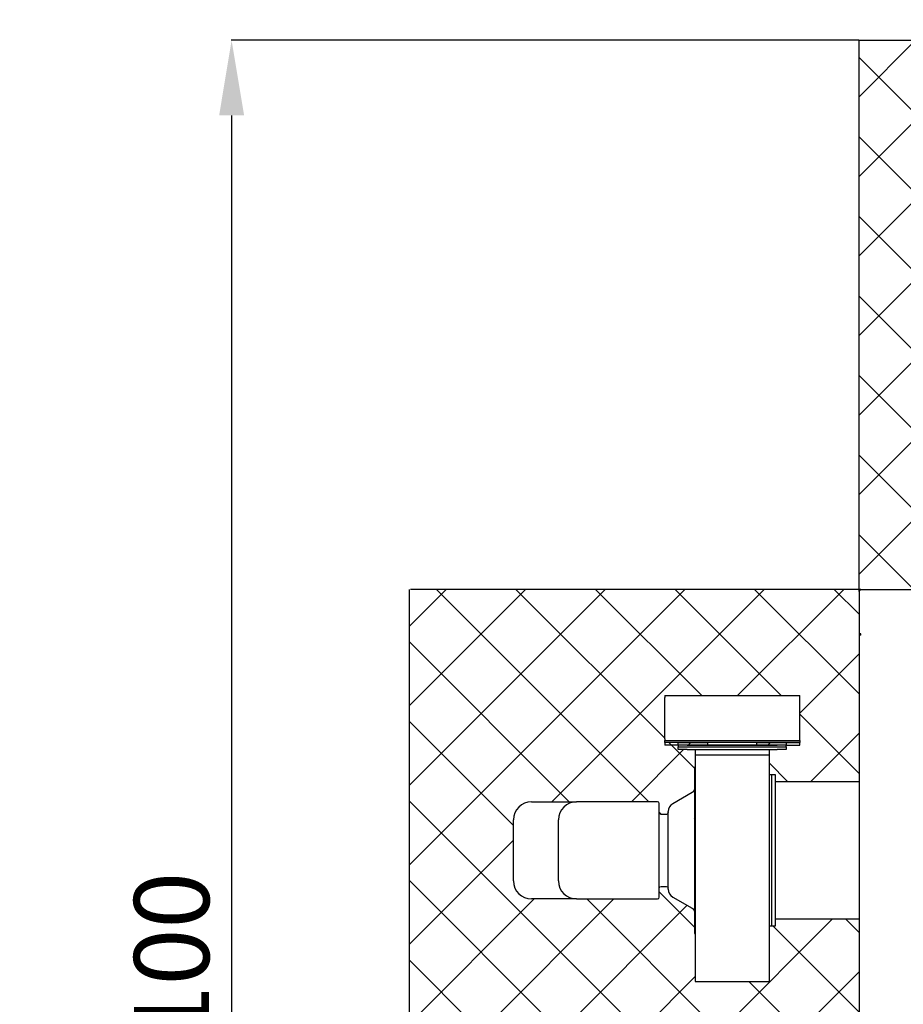
# Model space of a CAD drawing. Extents: x 118492 to 125192, y 31923 to 38623.
# Drawn here: x 121590 to 122769, y 35871 to 37184 of the extents above; entities that cross this region are included whole.
import ezdxf

# ---------------------------------------------------------------- set-up
doc = ezdxf.new("R2010")
doc.units = 0
doc.header["$LTSCALE"] = 625
doc.header["$MEASUREMENT"] = 0
doc.header["$PDMODE"] = 3
doc.header["$PDSIZE"] = 5
doc.layers.get('0').update_dxf_attribs({"linetype": 'CONTINUOUS'})
doc.layers.get('DEFPOINTS').update_dxf_attribs({"linetype": 'CONTINUOUS'})
doc.layers.add('Bem', color=252, linetype='CONTINUOUS')
doc.styles.add('SIMPLEX', font='simplex.shx')
doc.dimstyles.get("Standard").update_dxf_attribs({"dimtxt": 3.5, "dimasz": 3.5, "dimexe": 0.5, "dimexo": 0.5, "dimgap": 1, "dimtad": 1, "dimdec": 1, "dimdsep": 46, "dimtxsty": 'SIMPLEX', "dimcen": 0, "dimclrd": 256, "dimclre": 256, "dimclrt": 2, "dimadec": 0, "dimazin": 0, "dimtfac": 1, "dimtdec": 1, "dimtofl": 0, "dimtmove": 0, "dimatfit": 3, "dimldrblk": 'DOTSMALL', "dimfxl": 1, "dimtolj": 1, "dimtzin": 0, "dimlwd": -1, "dimlwe": -1, "dimarcsym": 0})

# ---------------------------------------------------------------- blocks, each defined once
blk = doc.blocks.new('*D12')
at = {"layer": 'Bem', "transparency": 16777216}
for p, q in [((122709, 37156.6), (121872.4, 37156.6)), ((121872.9, 37056.6), (121872.9, 34736.6)), ((122745, 34636.6), (121872.4, 34636.6))]:
    blk.add_line(p, q, dxfattribs=at)
for points in [[(121856.3, 37056.6), (121889.6, 37056.6), (121872.9, 37156.6)], [(121856.3, 34736.6), (121889.6, 34736.6), (121872.9, 34636.6)]]:
    blk.add_solid(points, dxfattribs=at)
at = {"layer": 'DEFPOINTS', "color": 0, "transparency": 16777216}
for p in [(122709.5, 37156.6), (121872.9, 34636.6), (122745.5, 34636.6)]:
    blk.add_point(p, dxfattribs=at)
at = {"layer": 'Bem', "transparency": 16777216, "insert": (121792.9, 35896.6), "char_height": 100, "attachment_point": 5, "rotation": 90, "style": 'SIMPLEX'}
blk.add_mtext('\\A1;2100', dxfattribs=at)
blk = doc.blocks.new('_DotSmall')
at = {"color": 0, "linetype": 'ByBlock', "const_width": 0.5}
blk.add_lwpolyline([(-0.0625, 0, 1), (0.0625, 0, 1)], format="xyb", close=True, dxfattribs=at)

msp = doc.modelspace()

# ---------------------------------------------------------------- hatches: boundary and pattern name
at = {"layer": 'Bem'}
h = msp.add_hatch(dxfattribs=at)
h.set_pattern_fill('ANSI37', color=256, scale=600)
h.set_pattern_definition([(45, (-36469.346, -7440.2), (-53.03301, 53.03301), []), (135, (-36469.346, -7440.2), (-53.03301, -53.03301), [])])
h.paths.add_polyline_path([(122709.54, 37156.61), (123861.54, 37156.61), (123861.54, 36424.61), (122709.54, 36424.61)])
h.paths.add_polyline_path([(122589.54, 36203.52), (122589.54, 35901.94), (122491.14, 35901.94), (122491.14, 36203.52)], flags=16)
edge = h.paths.add_edge_path(flags=16)
edge.add_arc((122483.94, 36158.96), 6, 300, 360)
edge.add_line((122489.94, 36158.96), (122489.94, 35994.25))
edge.add_arc((122483.94, 35994.25), 6, 0, 60)
edge.add_line((122486.94, 35999.45), (122461.14, 36014.34))
edge.add_arc((122467.14, 36024.74), 12, 180, 240, ccw=False)
edge.add_line((122455.14, 36024.74), (122455.14, 36128.48))
edge.add_arc((122467.14, 36128.48), 12, 120, 180, ccw=False)
edge.add_line((122461.14, 36138.87), (122486.94, 36153.77))
edge = h.paths.add_edge_path(flags=16)
edge.add_arc((122452.74, 36127.01), 2.4, 270, 360)
edge.add_line((122455.14, 36127.01), (122455.14, 36026.21))
edge.add_arc((122452.74, 36026.21), 2.4, 360, 450)
edge.add_line((122452.74, 36028.61), (122445.54, 36028.61))
edge.add_arc((122445.54, 36026.21), 2.4, 90, 180)
edge.add_line((122443.14, 36026.21), (122443.14, 36127.01))
edge.add_arc((122445.54, 36127.01), 2.4, 180, 270)
edge.add_line((122445.54, 36124.61), (122452.74, 36124.61))
edge = h.paths.add_edge_path(flags=16)
edge.add_arc((122440.74, 36139.01), 2.4, 360, 450)
edge.add_line((122440.74, 36141.41), (122332.74, 36141.41))
edge.add_arc((122332.74, 36117.41), 24, 90, 180)
edge.add_line((122308.74, 36117.41), (122308.74, 36035.81))
edge.add_arc((122332.74, 36035.81), 24, 180, 270)
edge.add_line((122332.74, 36011.81), (122440.74, 36011.81))
edge.add_arc((122440.74, 36014.21), 2.4, 270, 360)
edge.add_line((122443.14, 36014.21), (122443.14, 36139.01))
edge = h.paths.add_edge_path(flags=16)
edge.add_arc((122332.74, 36117.41), 24, 90, 180)
edge.add_line((122308.74, 36117.41), (122308.74, 36035.81))
edge.add_arc((122332.74, 36035.81), 24, 180, 270)
edge.add_line((122332.74, 36011.81), (122272.74, 36011.81))
edge.add_arc((122272.74, 36035.81), 24, 180, 270, ccw=False)
edge.add_line((122248.74, 36035.81), (122248.74, 36117.41))
edge.add_arc((122272.74, 36117.41), 24, 90, 180, ccw=False)
edge.add_line((122272.74, 36141.41), (122332.74, 36141.41))
h.paths.add_polyline_path([(122491.14, 36203.52), (122491.14, 36211.01), (122589.54, 36211.01), (122589.54, 36203.52)], flags=16)
h.paths.add_polyline_path([(122612.34, 36211.01), (122468.34, 36211.01), (122468.34, 36214.61), (122612.34, 36214.61)], flags=16)
h.paths.add_polyline_path([(122612.34, 36217.01), (122612.34, 36214.61), (122468.34, 36214.61), (122468.34, 36217.01)], flags=16)
h.paths.add_polyline_path([(122572.65, 36220.61), (122572.65, 36217.01), (122508.03, 36217.01), (122508.03, 36220.61)], flags=16)
h.paths.add_polyline_path([(122630.34, 36223.01), (122630.34, 36220.61), (122450.38, 36220.61), (122450.38, 36223), (122450.39, 36223.01)], flags=16)
h.paths.add_polyline_path([(122630.34, 36283.01), (122630.34, 36223.01), (122450.39, 36223.01), (122450.37, 36223.05), (122450.36, 36223.25), (122450.35, 36223.42), (122450.35, 36223.63), (122450.34, 36223.87), (122450.34, 36224.14), (122450.34, 36224.43), (122450.34, 36224.75), (122450.34, 36225.07), (122450.34, 36225.41), (122450.34, 36280.61), (122450.34, 36280.95), (122450.34, 36281.29), (122450.34, 36281.61), (122450.34, 36281.91), (122450.35, 36282.18), (122450.35, 36282.42), (122450.35, 36282.63), (122450.36, 36282.79), (122450.37, 36282.9), (122450.37, 36282.97), (122450.39, 36283.01)], flags=16)
h.paths.add_polyline_path([(122597.94, 35975.81), (122589.54, 35975.81), (122589.54, 36177.41), (122597.94, 36177.41), (122597.94, 36168.05), (122709.54, 36168.05), (122709.54, 36424.61), (122109.54, 36424.61), (122109.54, 34636.61), (122709.54, 34636.61), (122709.54, 35985.17), (122597.94, 35985.17)])
h.paths.add_polyline_path([(124045.14, 34671.41), (123861.54, 34671.41), (123861.54, 34636.61), (124767.54, 34636.61), (124767.54, 36424.61), (123861.54, 36424.61), (123861.54, 35345.7), (124045.14, 35345.7)])

# ---------------------------------------------------------------- linework, layer by layer
for p, q in [((122709.54, 37156.61), (123861.54, 37156.61)), ((122709.54, 36421.87), (122709.54, 37156.61)), ((122109.58, 36424.61), (122109.58, 34636.61)), ((122711.94, 36424.61), (122111.58, 36424.61)), ((122709.54, 36422.21), (122709.54, 36421.87)), ((122709.54, 36421.87), (122709.54, 36363.95)), ((122711.94, 36424.61), (123727.14, 36424.61)), ((122711.94, 36423.91), (122711.94, 36424.61)), ((122709.54, 36363.95), (122710.74, 36363.95)), ((122709.54, 36363.95), (122709.54, 36363.61)), ((122709.54, 36363.61), (122709.54, 35358.02)), ((122711.94, 36363.61), (122709.54, 36363.61)), ((122710.74, 36363.95), (122710.74, 36363.61)), ((122711.94, 36363.61), (122711.94, 36365.31)), ((122450.34, 36225.41), (122450.34, 36280.61)), ((122450.39, 36283.01), (122630.34, 36283.01)), ((122630.34, 36223.01), (122630.34, 36283.01)), ((122450.34, 36220.61), (122450.34, 36217.01)), ((122468.34, 36220.61), (122450.34, 36220.61)), ((122450.39, 36223.01), (122630.34, 36223.01)), ((122468.34, 36217.01), (122468.34, 36220.61)), ((122468.34, 36220.61), (122480.34, 36220.61)), ((122480.34, 36220.61), (122508.03, 36220.61)), ((122508.03, 36217.01), (122508.03, 36220.61)), ((122572.65, 36220.61), (122508.03, 36220.61)), ((122572.65, 36220.61), (122572.65, 36217.01)), ((122572.65, 36220.61), (122600.34, 36220.61)), ((122600.34, 36220.61), (122612.34, 36220.61)), ((122612.34, 36220.61), (122612.34, 36217.01)), ((122612.34, 36220.61), (122630.34, 36220.61)), ((122630.34, 36217.01), (122630.34, 36220.61)), ((122468.34, 36217.01), (122450.34, 36217.01)), ((122480.34, 36217.01), (122468.34, 36217.01)), ((122468.34, 36211.01), (122468.34, 36214.61)), ((122468.34, 36214.61), (122480.34, 36214.61)), ((122480.34, 36211.01), (122468.34, 36211.01)), ((122480.34, 36217.01), (122508.03, 36217.01)), ((122480.34, 36214.61), (122600.34, 36214.61)), ((122480.34, 36211.01), (122600.34, 36211.01)), ((122491.14, 36211.01), (122491.14, 36203.52)), ((122508.03, 36217.01), (122572.65, 36217.01)), ((122572.65, 36217.01), (122600.34, 36217.01)), ((122589.54, 36211.01), (122589.54, 36203.52)), ((122612.34, 36217.01), (122600.34, 36217.01)), ((122600.34, 36214.61), (122612.34, 36214.61)), ((122612.34, 36211.01), (122600.34, 36211.01)), ((122612.34, 36217.01), (122630.34, 36217.01)), ((122612.34, 36214.61), (122612.34, 36211.01)), ((122589.54, 36203.52), (122491.14, 36203.52)), ((122491.14, 36187.61), (122489.94, 36187.61)), ((122489.94, 36187.61), (122489.94, 35965.61)), ((122597.94, 36177.41), (122593.14, 36177.41)), ((122593.14, 36156.6), (122593.14, 36177.41)), ((122597.94, 35975.81), (122597.94, 36177.41)), ((122709.54, 36168.05), (122597.94, 36168.05)), ((122486.94, 36153.77), (122461.14, 36138.87)), ((122593.14, 35975.81), (122593.14, 36156.6)), ((122272.74, 36141.41), (122332.74, 36141.41)), ((122440.74, 36141.41), (122332.74, 36141.41)), ((122443.14, 36076.61), (122443.14, 36139.01)), ((122455.14, 36024.74), (122455.14, 36128.48)), ((122248.74, 36035.81), (122248.74, 36117.41)), ((122308.74, 36035.81), (122308.74, 36117.41)), ((122452.74, 36124.61), (122445.54, 36124.61)), ((122443.14, 36014.21), (122443.14, 36076.61)), ((122445.54, 36028.61), (122452.74, 36028.61)), ((122332.74, 36011.81), (122272.74, 36011.81)), ((122332.74, 36011.81), (122440.74, 36011.81)), ((122461.14, 36014.34), (122486.94, 35999.45)), ((122597.94, 35985.17), (122709.54, 35985.17)), ((122593.14, 35975.81), (122597.94, 35975.81)), ((122489.94, 35965.61), (122491.14, 35965.61)), ((122491.14, 35901.94), (122589.54, 35901.94))]:
    msp.add_line(p, q, dxfattribs=at)
for points in [[(122630.34, 36220.61), (122450.38, 36220.61), (122450.38, 36223.01), (122630.34, 36223.01)], [(122468.34, 36214.61), (122612.34, 36214.61), (122612.34, 36217.01), (122468.34, 36217.01)], [(122593.14, 36177.41), (122589.54, 36177.41), (122589.54, 35975.81), (122593.14, 35975.81)]]:
    msp.add_lwpolyline(points, close=True, dxfattribs=at)
msp.add_circle((121841.76, 35273.14), 3350, dxfattribs=at)
for centre, radius, start, end in [((122711.94, 36422.21), 2.4, 90, 180), ((122272.74, 36117.41), 24, 90, 180), ((122332.74, 36117.41), 24, 90, 180), ((122440.74, 36139.01), 2.4, 0, 90), ((122467.14, 36128.48), 12, 120, 180), ((122272.74, 36035.81), 24, 180, 270), ((122332.74, 36035.81), 24, 180, 270), ((122467.14, 36024.74), 12, 180, 240), ((122440.74, 36014.21), 2.4, 270, 0)]:
    msp.add_arc(centre, radius, start, end, dxfattribs=at)
at = {"layer": 'Bem', "extrusion": (0, 0, -1)}
for centre, radius, start, end in [((-122483.94, 36158.96), 6, 180, 240), ((-122445.54, 36127.01), 2.4, 270, 0), ((-122452.74, 36127.01), 2.4, 180, 270), ((-122445.54, 36026.21), 2.4, 0, 90), ((-122452.74, 36026.21), 2.4, 90, 180), ((-122483.94, 35994.25), 6, 120, 180)]:
    msp.add_arc(centre, radius, start, end, dxfattribs=at)
at = {"layer": 'Bem'}
for points in [[(122711.94, 36423.91), (122710.53, 36423.78), (122709.54, 36422.99), (122709.54, 36421.87)], [(122711.94, 36365.31), (122710.53, 36365.44), (122709.54, 36364.82), (122709.54, 36363.95)], [(122711.94, 36364.46), (122711.23, 36364.59), (122710.74, 36364.32), (122710.74, 36363.95)]]:
    msp.add_rational_spline(points, [1, 0.804737854124, 0.804737854124, 1], degree=3, dxfattribs=at)
for points, knots in [([(122450.39, 36283.01), (122450.35, 36283.02), (122450.37, 36282.97), (122450.37, 36282.94), (122450.37, 36282.91), (122450.37, 36282.88), (122450.36, 36282.86), (122450.36, 36282.77), (122450.36, 36282.69), (122450.35, 36282.56), (122450.35, 36282.51), (122450.35, 36282.41), (122450.35, 36282.36), (122450.35, 36282.2), (122450.34, 36282.07), (122450.34, 36281.88), (122450.34, 36281.81), (122450.34, 36281.67), (122450.34, 36281.53), (122450.34, 36281.38), (122450.34, 36281.23), (122450.34, 36281.16), (122450.34, 36280.92), (122450.34, 36280.77), (122450.34, 36280.61)], [0, 0, 0, 0, 0.125, 0.125, 0.1875, 0.1875, 0.25, 0.25, 0.375, 0.375, 0.4375, 0.4375, 0.5, 0.5, 0.625, 0.625, 0.6875, 0.6875, 0.75, 0.8125, 0.8125, 0.875, 0.875, 1, 1, 1, 1]), ([(122450.34, 36225.41), (122450.34, 36225.25), (122450.34, 36225.09), (122450.34, 36224.86), (122450.34, 36224.79), (122450.34, 36224.64), (122450.34, 36224.56), (122450.34, 36224.34), (122450.34, 36224.21), (122450.34, 36224.01), (122450.34, 36223.95), (122450.35, 36223.83), (122450.35, 36223.77), (122450.35, 36223.6), (122450.35, 36223.5), (122450.35, 36223.37), (122450.36, 36223.33), (122450.36, 36223.26), (122450.36, 36223.18), (122450.37, 36223.15), (122450.34, 36223.1), (122450.4, 36223.08), (122450.34, 36223.05), (122450.41, 36223), (122450.38, 36223.01)], [0, 0, 0, 0, 0.125, 0.125, 0.1875, 0.1875, 0.25, 0.25, 0.375, 0.375, 0.4375, 0.4375, 0.5, 0.5, 0.625, 0.625, 0.6875, 0.6875, 0.75, 0.8125, 0.8125, 0.875, 0.875, 1, 1, 1, 1]), ([(122491.14, 36203.54), (122491.14, 36203.51), (122491.14, 36203.23), (122491.14, 36201.7), (122491.14, 36198.78), (122491.14, 36194.56), (122491.14, 36189.06), (122491.14, 36182.33), (122491.14, 36174.38), (122491.14, 36165.29), (122491.14, 36155.11), (122491.14, 36143.93), (122491.14, 36131.85), (122491.14, 36118.96), (122491.14, 36105.38), (122491.14, 36091.24), (122491.14, 36076.66), (122491.14, 36061.78), (122491.14, 36046.76), (122491.14, 36031.73), (122491.14, 36016.86), (122491.14, 36002.29), (122491.14, 35988.17), (122491.14, 35974.66), (122491.14, 35961.91), (122491.14, 35950.05), (122491.14, 35939.22), (122491.14, 35929.56), (122491.14, 35921.17), (122491.14, 35914.16), (122491.14, 35908.63), (122491.14, 35904.67), (122491.14, 35902.42), (122491.14, 35901.96), (122491.14, 35901.93)], [0, 0, 0, 0, 0.0248557, 0.0564307, 0.0880057, 0.1195807, 0.1511557, 0.1827307, 0.2143057, 0.2458807, 0.2774558, 0.3090308, 0.3406058, 0.3721808, 0.4037558, 0.4353308, 0.4669058, 0.4984808, 0.5300559, 0.5616309, 0.5932059, 0.6247809, 0.6563559, 0.6879309, 0.7195059, 0.7510809, 0.7826559, 0.814231, 0.845806, 0.877381, 0.908956, 0.940531, 0.972106, 1, 1, 1, 1]), ([(122589.54, 36203.54), (122589.54, 36203.51), (122589.54, 36203.23), (122589.54, 36201.7), (122589.54, 36198.78), (122589.54, 36194.56), (122589.54, 36189.06), (122589.54, 36182.33), (122589.54, 36174.38), (122589.54, 36165.29), (122589.54, 36155.11), (122589.54, 36143.93), (122589.54, 36131.85), (122589.54, 36118.96), (122589.54, 36105.38), (122589.54, 36091.24), (122589.54, 36076.66), (122589.54, 36061.78), (122589.54, 36046.76), (122589.54, 36031.73), (122589.54, 36016.86), (122589.54, 36002.29), (122589.54, 35988.17), (122589.54, 35974.66), (122589.54, 35961.91), (122589.54, 35950.05), (122589.54, 35939.22), (122589.54, 35929.56), (122589.54, 35921.17), (122589.54, 35914.16), (122589.54, 35908.63), (122589.54, 35904.67), (122589.54, 35902.42), (122589.54, 35901.96), (122589.54, 35901.93)], [0, 0, 0, 0, 0.0248557, 0.0564307, 0.0880057, 0.1195807, 0.1511557, 0.1827307, 0.2143057, 0.2458807, 0.2774558, 0.3090308, 0.3406058, 0.3721808, 0.4037558, 0.4353308, 0.4669058, 0.4984808, 0.5300559, 0.5616309, 0.5932059, 0.6247809, 0.6563559, 0.6879309, 0.7195059, 0.7510809, 0.7826559, 0.814231, 0.845806, 0.877381, 0.908956, 0.940531, 0.972106, 1, 1, 1, 1])]:
    msp.add_open_spline(points, degree=3, knots=knots, dxfattribs=at)

# ---------------------------------------------------------------- dimensions: what is measured, and where the dimension line sits
dim = msp.add_linear_dim(base=(121872.92, 34636.61), p1=(122709.54, 37156.61), p2=(122745.54, 34636.61), angle=90, text='2100', dimstyle='Standard', override={"dimtxt": 100, "dimasz": 100, "dimgap": 30, "dimclrt": 256}, dxfattribs=at)
dim.commit()
dim.dimension.update_dxf_attribs({"geometry": '*D12', "text_midpoint": (121792.92, 35896.61)})

doc.saveas('drawing.dxf')
